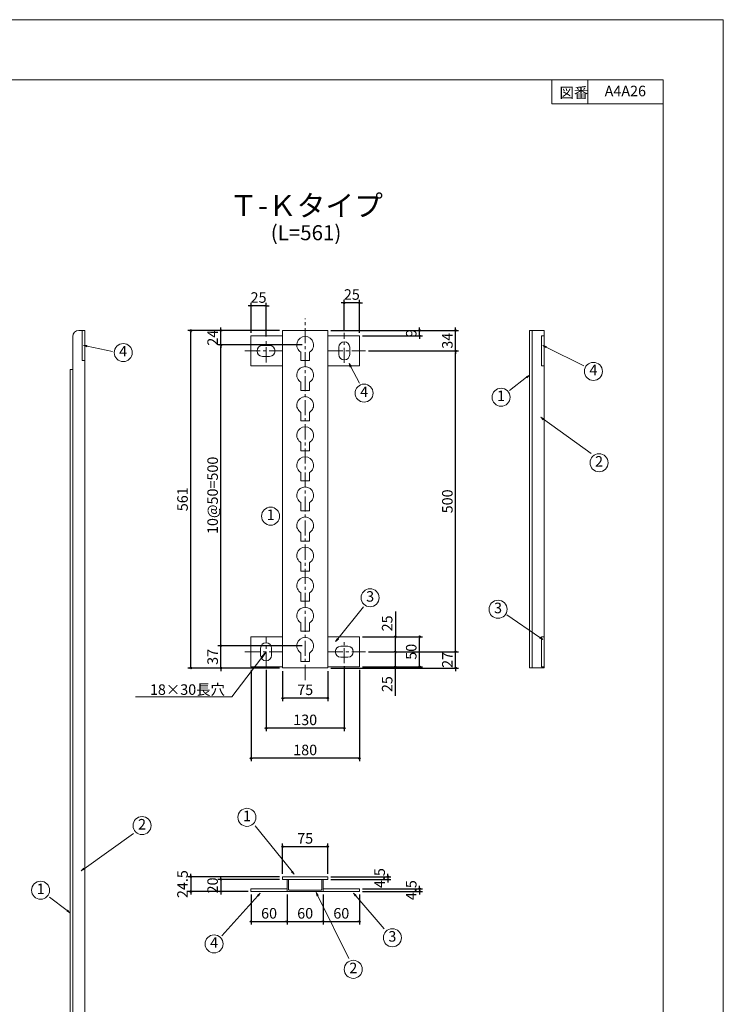
# Model space of a CAD drawing. Extents: x 0 to 4205, y 0 to 2970.
# Drawn here: x 3036 to 4205, y 1333 to 2970 of the extents above; entities that cross this region are included whole.
import ezdxf
from ezdxf.enums import TextEntityAlignment as Align

# ---------------------------------------------------------------- set-up
doc = ezdxf.new("R2010")
doc.units = 0
doc.header["$LTSCALE"] = 20
doc.header["$MEASUREMENT"] = 0
doc.header["$PDMODE"] = 2
doc.linetypes.add('CENTER', pattern=[2, 1.25, -0.25, 0.25, -0.25])
doc.layers.get('0').update_dxf_attribs({"linetype": 'CONTINUOUS', "lineweight": 13})
doc.layers.get('DEFPOINTS').update_dxf_attribs({"linetype": 'CONTINUOUS', "lineweight": 13})
for name, color, linetype, lineweight in [('D-BMK', 2, 'CENTER', 13), ('D-STR', 1, 'CONTINUOUS', 18), ('D-STR-DIM', 7, 'CONTINUOUS', 13), ('D-STR-HTXT', 7, 'CONTINUOUS', 13), ('D-STR-STR2', 1, 'CONTINUOUS', 18), ('D-TTL', 2, 'CONTINUOUS', 13), ('D-TTL-TXT', 7, 'CONTINUOUS', 13)]:
    doc.layers.add(name, color=color, linetype=linetype, lineweight=lineweight)
doc.styles.get("Standard").update_dxf_attribs({"font": 'txt', "bigfont": 'bigfont'})
doc.dimstyles.new('5', dxfattribs={"dimtxt": 17.5, "dimasz": 2.5, "dimexe": 5, "dimexo": 5, "dimgap": 5, "dimtad": 1, "dimdec": 0, "dimdsep": 46, "dimtxsty": 'STANDARD', "dimblk": 'ORIGIN', "dimcen": 5, "dimclrd": 256, "dimclre": 256, "dimclrt": 256, "dimaunit": 1, "dimadec": 4, "dimazin": 0, "dimtfac": 1, "dimtdec": 0, "dimtix": 1, "dimtmove": 1, "dimatfit": 3, "dimldrblk": 'ORIGIN', "dimfxl": 1, "dimtolj": 1, "dimarcsym": 0})

# ---------------------------------------------------------------- blocks, each defined once
blk = doc.blocks.new('_Origin')
at = {"color": 0, "linetype": 'ByBlock', "lineweight": -2}
blk.add_line((0, 0), (-1, 0), dxfattribs=at)
blk.add_circle((0, 0), 0.5, dxfattribs=at)
blk = doc.blocks.new('*D56')
at = {"layer": 'D-STR-DIM', "linetype": 'Continuous', "lineweight": -2}
for p, q in [((3615.3, 2419.4), (3765.3, 2419.4)), ((3760.3, 1921.9), (3760.3, 2416.9)), ((3615.3, 1919.4), (3765.3, 1919.4))]:
    blk.add_line(p, q, dxfattribs=at)
at = {"layer": 'DEFPOINTS', "color": 0, "linetype": 'Continuous'}
for p in [(3610.3, 2419.4), (3760.3, 2419.4), (3610.3, 1919.4)]:
    blk.add_point(p, dxfattribs=at)
at = {"layer": 'D-STR-DIM', "linetype": 'Continuous', "lineweight": -2, "xscale": 2.5, "yscale": 2.5, "zscale": 2.5}
for p, rotation in [((3760.3, 2419.4), 90), ((3760.3, 1919.4), 270)]:
    blk.add_blockref('_Origin', p, dxfattribs=dict(at, rotation=rotation))
at = {"layer": 'D-STR-DIM', "linetype": 'Continuous', "insert": (3746.5, 2169.4), "char_height": 17.5, "attachment_point": 5, "rotation": 90}
blk.add_mtext('\\A1;500', dxfattribs=at)
blk = doc.blocks.new('*D57')
at = {"layer": 'D-STR-DIM', "linetype": 'Continuous', "lineweight": -2}
for p, q in [((3467.8, 2453.4), (3315.3, 2453.4)), ((3320.3, 1894.9), (3320.3, 2450.9)), ((3467.8, 1892.4), (3315.3, 1892.4))]:
    blk.add_line(p, q, dxfattribs=at)
at = {"layer": 'DEFPOINTS', "color": 0, "linetype": 'Continuous'}
for p in [(3320.3, 2453.4), (3472.8, 2453.4), (3472.8, 1892.4)]:
    blk.add_point(p, dxfattribs=at)
at = {"layer": 'D-STR-DIM', "linetype": 'Continuous', "lineweight": -2, "xscale": 2.5, "yscale": 2.5, "zscale": 2.5}
for p, rotation in [((3320.3, 2453.4), 90), ((3320.3, 1892.4), 270)]:
    blk.add_blockref('_Origin', p, dxfattribs=dict(at, rotation=rotation))
at = {"layer": 'D-STR-DIM', "linetype": 'Continuous', "insert": (3306.5, 2172.9), "char_height": 17.5, "attachment_point": 5, "rotation": 90}
blk.add_mtext('\\A1;561', dxfattribs=at)
blk = doc.blocks.new('*D58')
at = {"layer": 'D-STR-DIM', "linetype": 'Continuous', "lineweight": -2}
for p, q in [((3505.3, 2429.4), (3365.3, 2429.4)), ((3370.3, 1931.9), (3370.3, 2426.9)), ((3505.3, 1929.4), (3365.3, 1929.4))]:
    blk.add_line(p, q, dxfattribs=at)
at = {"layer": 'DEFPOINTS', "color": 0, "linetype": 'Continuous'}
for p in [(3370.3, 2429.4), (3510.3, 2429.4), (3510.3, 1929.4)]:
    blk.add_point(p, dxfattribs=at)
at = {"layer": 'D-STR-DIM', "linetype": 'Continuous', "lineweight": -2, "xscale": 2.5, "yscale": 2.5, "zscale": 2.5}
for p, rotation in [((3370.3, 2429.4), 90), ((3370.3, 1929.4), 270)]:
    blk.add_blockref('_Origin', p, dxfattribs=dict(at, rotation=rotation))
at = {"layer": 'D-STR-DIM', "linetype": 'Continuous', "insert": (3356.5, 2179.4), "char_height": 17.5, "attachment_point": 5, "rotation": 90}
blk.add_mtext('\\A1;10@50=500', dxfattribs=at)
blk = doc.blocks.new('*D59')
at = {"layer": 'D-STR-DIM', "linetype": 'Continuous', "lineweight": -2}
for p, q in [((3472.8, 1550.5), (3472.8, 1600.5)), ((3475.3, 1595.5), (3545.3, 1595.5)), ((3547.8, 1550.5), (3547.8, 1600.5))]:
    blk.add_line(p, q, dxfattribs=at)
at = {"layer": 'DEFPOINTS', "color": 0, "linetype": 'Continuous'}
for p in [(3547.8, 1595.5), (3472.8, 1545.5), (3547.8, 1545.5)]:
    blk.add_point(p, dxfattribs=at)
at = {"layer": 'D-STR-DIM', "linetype": 'Continuous', "lineweight": -2, "xscale": 2.5, "yscale": 2.5, "zscale": 2.5, "rotation": 180}
blk.add_blockref('_Origin', (3472.8, 1595.5), dxfattribs=at)
at = {"layer": 'D-STR-DIM', "linetype": 'Continuous', "lineweight": -2, "xscale": 2.5, "yscale": 2.5, "zscale": 2.5}
blk.add_blockref('_Origin', (3547.8, 1595.5), dxfattribs=at)
at = {"layer": 'D-STR-DIM', "linetype": 'Continuous', "insert": (3510.3, 1609.2), "char_height": 17.5, "attachment_point": 5}
blk.add_mtext('\\A1;75', dxfattribs=at)
blk = doc.blocks.new('*D60')
at = {"layer": 'D-STR-DIM', "linetype": 'Continuous', "lineweight": -2}
for p, q in [((3540.3, 1516), (3540.3, 1466)), ((3600.3, 1516), (3600.3, 1466)), ((3542.8, 1471), (3597.8, 1471))]:
    blk.add_line(p, q, dxfattribs=at)
at = {"layer": 'DEFPOINTS', "color": 0, "linetype": 'Continuous'}
for p in [(3540.3, 1521), (3600.3, 1521), (3600.3, 1471)]:
    blk.add_point(p, dxfattribs=at)
at = {"layer": 'D-STR-DIM', "linetype": 'Continuous', "lineweight": -2, "xscale": 2.5, "yscale": 2.5, "zscale": 2.5, "rotation": 180}
blk.add_blockref('_Origin', (3540.3, 1471), dxfattribs=at)
at = {"layer": 'D-STR-DIM', "linetype": 'Continuous', "lineweight": -2, "xscale": 2.5, "yscale": 2.5, "zscale": 2.5}
blk.add_blockref('_Origin', (3600.3, 1471), dxfattribs=at)
at = {"layer": 'D-STR-DIM', "linetype": 'Continuous', "insert": (3570.3, 1484.7), "char_height": 17.5, "attachment_point": 5}
blk.add_mtext('\\A1;60', dxfattribs=at)
blk = doc.blocks.new('*D61')
at = {"layer": 'D-STR-DIM', "linetype": 'Continuous', "lineweight": -2}
for p, q in [((3480.3, 1516), (3480.3, 1466)), ((3540.3, 1516), (3540.3, 1466)), ((3482.8, 1471), (3537.8, 1471))]:
    blk.add_line(p, q, dxfattribs=at)
at = {"layer": 'DEFPOINTS', "color": 0, "linetype": 'Continuous'}
for p in [(3480.3, 1521), (3540.3, 1521), (3540.3, 1471)]:
    blk.add_point(p, dxfattribs=at)
at = {"layer": 'D-STR-DIM', "linetype": 'Continuous', "lineweight": -2, "xscale": 2.5, "yscale": 2.5, "zscale": 2.5, "rotation": 180}
blk.add_blockref('_Origin', (3480.3, 1471), dxfattribs=at)
at = {"layer": 'D-STR-DIM', "linetype": 'Continuous', "lineweight": -2, "xscale": 2.5, "yscale": 2.5, "zscale": 2.5}
blk.add_blockref('_Origin', (3540.3, 1471), dxfattribs=at)
at = {"layer": 'D-STR-DIM', "linetype": 'Continuous', "insert": (3510.3, 1484.7), "char_height": 17.5, "attachment_point": 5}
blk.add_mtext('\\A1;60', dxfattribs=at)
blk = doc.blocks.new('*D62')
at = {"layer": 'D-STR-DIM', "linetype": 'Continuous', "lineweight": -2}
for p, q in [((3420.3, 1516), (3420.3, 1466)), ((3480.3, 1516), (3480.3, 1466)), ((3422.8, 1471), (3477.8, 1471))]:
    blk.add_line(p, q, dxfattribs=at)
at = {"layer": 'DEFPOINTS', "color": 0, "linetype": 'Continuous'}
for p in [(3420.3, 1521), (3480.3, 1521), (3480.3, 1471)]:
    blk.add_point(p, dxfattribs=at)
at = {"layer": 'D-STR-DIM', "linetype": 'Continuous', "lineweight": -2, "xscale": 2.5, "yscale": 2.5, "zscale": 2.5, "rotation": 180}
blk.add_blockref('_Origin', (3420.3, 1471), dxfattribs=at)
at = {"layer": 'D-STR-DIM', "linetype": 'Continuous', "lineweight": -2, "xscale": 2.5, "yscale": 2.5, "zscale": 2.5}
blk.add_blockref('_Origin', (3480.3, 1471), dxfattribs=at)
at = {"layer": 'D-STR-DIM', "linetype": 'Continuous', "insert": (3450.3, 1484.7), "char_height": 17.5, "attachment_point": 5}
blk.add_mtext('\\A1;60', dxfattribs=at)
blk = doc.blocks.new('*D63')
at = {"layer": 'D-STR-DIM', "linetype": 'Continuous', "lineweight": -2}
for p, q in [((3467.8, 1545.5), (3315.3, 1545.5)), ((3320.3, 1548), (3320.3, 1550.5)), ((3320.3, 1545.5), (3320.3, 1521)), ((3415.3, 1521), (3315.3, 1521)), ((3320.3, 1518.5), (3320.3, 1516))]:
    blk.add_line(p, q, dxfattribs=at)
at = {"layer": 'DEFPOINTS', "color": 0, "linetype": 'Continuous'}
for p in [(3472.8, 1545.5), (3320.3, 1521), (3420.3, 1521)]:
    blk.add_point(p, dxfattribs=at)
at = {"layer": 'D-STR-DIM', "linetype": 'Continuous', "lineweight": -2, "xscale": 2.5, "yscale": 2.5, "zscale": 2.5}
for p, rotation in [((3320.3, 1545.5), 270), ((3320.3, 1521), 90)]:
    blk.add_blockref('_Origin', p, dxfattribs=dict(at, rotation=rotation))
at = {"layer": 'D-STR-DIM', "linetype": 'Continuous', "insert": (3306.5, 1533.2), "char_height": 17.5, "attachment_point": 5, "rotation": 90}
blk.add_mtext('\\A1;24.5', dxfattribs=at)
blk = doc.blocks.new('*D64')
at = {"layer": 'D-STR-DIM', "linetype": 'Continuous', "lineweight": -2}
for p, q in [((3467.8, 1541), (3365.3, 1541)), ((3370.3, 1543.5), (3370.3, 1546)), ((3370.3, 1541), (3370.3, 1521)), ((3415.3, 1521), (3365.3, 1521)), ((3370.3, 1518.5), (3370.3, 1516))]:
    blk.add_line(p, q, dxfattribs=at)
at = {"layer": 'DEFPOINTS', "color": 0, "linetype": 'Continuous'}
for p in [(3472.8, 1541), (3370.3, 1521), (3420.3, 1521)]:
    blk.add_point(p, dxfattribs=at)
at = {"layer": 'D-STR-DIM', "linetype": 'Continuous', "lineweight": -2, "xscale": 2.5, "yscale": 2.5, "zscale": 2.5}
for p, rotation in [((3370.3, 1541), 270), ((3370.3, 1521), 90)]:
    blk.add_blockref('_Origin', p, dxfattribs=dict(at, rotation=rotation))
at = {"layer": 'D-STR-DIM', "linetype": 'Continuous', "insert": (3356.5, 1531), "char_height": 17.5, "attachment_point": 5, "rotation": 90}
blk.add_mtext('\\A1;20', dxfattribs=at)
blk = doc.blocks.new('_Open')
at = {"color": 0, "linetype": 'ByBlock', "lineweight": -2}
for p, q in [((-1, 0.17), (0, 0)), ((-1, -0.17), (0, 0)), ((0, 0), (-1, 0))]:
    blk.add_line(p, q, dxfattribs=at)
blk = doc.blocks.new('*D65')
at = {"layer": 'D-STR-DIM', "linetype": 'Continuous', "lineweight": -2}
for p, q in [((3605.3, 1525.5), (3705.3, 1525.5)), ((3700.3, 1528), (3700.3, 1530.5)), ((3700.3, 1525.5), (3700.3, 1521)), ((3605.3, 1521), (3705.3, 1521)), ((3700.3, 1518.5), (3700.3, 1516))]:
    blk.add_line(p, q, dxfattribs=at)
at = {"layer": 'DEFPOINTS', "color": 0, "linetype": 'Continuous'}
for p in [(3600.3, 1525.5), (3600.3, 1521), (3700.3, 1521)]:
    blk.add_point(p, dxfattribs=at)
at = {"layer": 'D-STR-DIM', "linetype": 'Continuous', "lineweight": -2, "xscale": 2.5, "yscale": 2.5, "zscale": 2.5}
for p, rotation in [((3700.3, 1525.5), 270), ((3700.3, 1521), 90)]:
    blk.add_blockref('_Origin', p, dxfattribs=dict(at, rotation=rotation))
at = {"layer": 'D-STR-DIM', "linetype": 'Continuous', "insert": (3686.5, 1523.2), "char_height": 17.5, "attachment_point": 5, "rotation": 90}
blk.add_mtext('\\A1;4.5', dxfattribs=at)
blk = doc.blocks.new('*D66')
at = {"layer": 'D-STR-DIM', "linetype": 'Continuous', "lineweight": -2}
for p, q in [((3552.8, 1545.5), (3652.8, 1545.5)), ((3552.8, 1541), (3652.8, 1541)), ((3647.8, 1548), (3647.8, 1550.5)), ((3647.8, 1545.5), (3647.8, 1541)), ((3647.8, 1538.5), (3647.8, 1536))]:
    blk.add_line(p, q, dxfattribs=at)
at = {"layer": 'DEFPOINTS', "color": 0, "linetype": 'Continuous'}
for p in [(3547.8, 1545.5), (3547.8, 1541), (3647.8, 1541)]:
    blk.add_point(p, dxfattribs=at)
at = {"layer": 'D-STR-DIM', "linetype": 'Continuous', "lineweight": -2, "xscale": 2.5, "yscale": 2.5, "zscale": 2.5}
for p, rotation in [((3647.8, 1545.5), 270), ((3647.8, 1541), 90)]:
    blk.add_blockref('_Origin', p, dxfattribs=dict(at, rotation=rotation))
at = {"layer": 'D-STR-DIM', "linetype": 'Continuous', "insert": (3634, 1543.2), "char_height": 17.5, "attachment_point": 5, "rotation": 90}
blk.add_mtext('\\A1;4.5', dxfattribs=at)
blk = doc.blocks.new('*D67')
at = {"layer": 'D-STR-DIM', "linetype": 'Continuous', "lineweight": -2}
for p, q in [((3420.3, 1889.4), (3420.3, 1737.4)), ((3600.3, 1889.4), (3600.3, 1737.4)), ((3597.8, 1742.4), (3422.8, 1742.4))]:
    blk.add_line(p, q, dxfattribs=at)
at = {"layer": 'DEFPOINTS', "color": 0, "linetype": 'Continuous'}
for p in [(3420.3, 1894.4), (3600.3, 1894.4), (3420.3, 1742.4)]:
    blk.add_point(p, dxfattribs=at)
at = {"layer": 'D-STR-DIM', "linetype": 'Continuous', "lineweight": -2, "xscale": 2.5, "yscale": 2.5, "zscale": 2.5, "rotation": 180}
blk.add_blockref('_Origin', (3420.3, 1742.4), dxfattribs=at)
at = {"layer": 'D-STR-DIM', "linetype": 'Continuous', "lineweight": -2, "xscale": 2.5, "yscale": 2.5, "zscale": 2.5}
blk.add_blockref('_Origin', (3600.3, 1742.4), dxfattribs=at)
at = {"layer": 'D-STR-DIM', "linetype": 'Continuous', "insert": (3510.3, 1756.2), "char_height": 17.5, "attachment_point": 5}
blk.add_mtext('\\A1;180', dxfattribs=at)
blk = doc.blocks.new('*D68')
at = {"layer": 'D-STR-DIM', "linetype": 'Continuous', "lineweight": -2}
for p, q in [((3445.3, 1889.4), (3445.3, 1787.4)), ((3575.3, 1895.4), (3575.3, 1787.4)), ((3572.8, 1792.4), (3447.8, 1792.4))]:
    blk.add_line(p, q, dxfattribs=at)
at = {"layer": 'DEFPOINTS', "color": 0, "linetype": 'Continuous'}
for p in [(3575.3, 1900.4), (3445.3, 1894.4), (3445.3, 1792.4)]:
    blk.add_point(p, dxfattribs=at)
at = {"layer": 'D-STR-DIM', "linetype": 'Continuous', "lineweight": -2, "xscale": 2.5, "yscale": 2.5, "zscale": 2.5, "rotation": 180}
blk.add_blockref('_Origin', (3445.3, 1792.4), dxfattribs=at)
at = {"layer": 'D-STR-DIM', "linetype": 'Continuous', "lineweight": -2, "xscale": 2.5, "yscale": 2.5, "zscale": 2.5}
blk.add_blockref('_Origin', (3575.3, 1792.4), dxfattribs=at)
at = {"layer": 'D-STR-DIM', "linetype": 'Continuous', "insert": (3510.3, 1806.2), "char_height": 17.5, "attachment_point": 5}
blk.add_mtext('\\A1;130', dxfattribs=at)
blk = doc.blocks.new('*D69')
at = {"layer": 'D-STR-DIM', "linetype": 'Continuous', "lineweight": -2}
for p, q in [((3472.8, 1887.4), (3472.8, 1837.4)), ((3547.8, 1887.4), (3547.8, 1837.4)), ((3545.3, 1842.4), (3475.3, 1842.4))]:
    blk.add_line(p, q, dxfattribs=at)
at = {"layer": 'DEFPOINTS', "color": 0, "linetype": 'Continuous'}
for p in [(3472.8, 1892.4), (3547.8, 1892.4), (3472.8, 1842.4)]:
    blk.add_point(p, dxfattribs=at)
at = {"layer": 'D-STR-DIM', "linetype": 'Continuous', "lineweight": -2, "xscale": 2.5, "yscale": 2.5, "zscale": 2.5, "rotation": 180}
blk.add_blockref('_Origin', (3472.8, 1842.4), dxfattribs=at)
at = {"layer": 'D-STR-DIM', "linetype": 'Continuous', "lineweight": -2, "xscale": 2.5, "yscale": 2.5, "zscale": 2.5}
blk.add_blockref('_Origin', (3547.8, 1842.4), dxfattribs=at)
at = {"layer": 'D-STR-DIM', "linetype": 'Continuous', "insert": (3510.3, 1856.2), "char_height": 17.5, "attachment_point": 5}
blk.add_mtext('\\A1;75', dxfattribs=at)
blk = doc.blocks.new('*D70')
at = {"layer": 'D-STR-DIM', "linetype": 'Continuous', "lineweight": -2}
for p, q in [((3370.3, 1931.9), (3370.3, 1934.4)), ((3505.3, 1929.4), (3365.3, 1929.4)), ((3370.3, 1892.4), (3370.3, 1929.4)), ((3467.8, 1892.4), (3365.3, 1892.4)), ((3370.3, 1889.9), (3370.3, 1887.4))]:
    blk.add_line(p, q, dxfattribs=at)
at = {"layer": 'DEFPOINTS', "color": 0, "linetype": 'Continuous'}
for p in [(3370.3, 1929.4), (3510.3, 1929.4), (3472.8, 1892.4)]:
    blk.add_point(p, dxfattribs=at)
at = {"layer": 'D-STR-DIM', "linetype": 'Continuous', "lineweight": -2, "xscale": 2.5, "yscale": 2.5, "zscale": 2.5}
for p, rotation in [((3370.3, 1929.4), 270), ((3370.3, 1892.4), 90)]:
    blk.add_blockref('_Origin', p, dxfattribs=dict(at, rotation=rotation))
at = {"layer": 'D-STR-DIM', "linetype": 'Continuous', "insert": (3356.5, 1910.9), "char_height": 17.5, "attachment_point": 5, "rotation": 90}
blk.add_mtext('\\A1;37', dxfattribs=at)
blk = doc.blocks.new('*D71')
at = {"layer": 'D-STR-DIM', "linetype": 'Continuous', "lineweight": -2}
for p, q in [((3615.3, 1919.4), (3665.3, 1919.4)), ((3660.3, 1896.9), (3660.3, 1916.9)), ((3605.3, 1894.4), (3665.3, 1894.4)), ((3660.3, 1846), (3660.3, 1894.4))]:
    blk.add_line(p, q, dxfattribs=at)
at = {"layer": 'DEFPOINTS', "color": 0, "linetype": 'Continuous'}
for p in [(3610.3, 1919.4), (3660.3, 1919.4), (3600.3, 1894.4)]:
    blk.add_point(p, dxfattribs=at)
at = {"layer": 'D-STR-DIM', "linetype": 'Continuous', "lineweight": -2, "xscale": 2.5, "yscale": 2.5, "zscale": 2.5}
for p, rotation in [((3660.3, 1919.4), 90), ((3660.3, 1894.4), 270)]:
    blk.add_blockref('_Origin', p, dxfattribs=dict(at, rotation=rotation))
at = {"layer": 'D-STR-DIM', "linetype": 'Continuous', "insert": (3646.5, 1865.6), "char_height": 17.5, "attachment_point": 5, "rotation": 90}
blk.add_mtext('\\A1;25', dxfattribs=at)
blk = doc.blocks.new('*D72')
at = {"layer": 'D-STR-DIM', "linetype": 'Continuous', "lineweight": -2}
for p, q in [((3605.3, 1944.4), (3705.3, 1944.4)), ((3700.3, 1896.9), (3700.3, 1941.9)), ((3605.3, 1894.4), (3705.3, 1894.4))]:
    blk.add_line(p, q, dxfattribs=at)
at = {"layer": 'DEFPOINTS', "color": 0, "linetype": 'Continuous'}
for p in [(3600.3, 1944.4), (3700.3, 1944.4), (3600.3, 1894.4)]:
    blk.add_point(p, dxfattribs=at)
at = {"layer": 'D-STR-DIM', "linetype": 'Continuous', "lineweight": -2, "xscale": 2.5, "yscale": 2.5, "zscale": 2.5}
for p, rotation in [((3700.3, 1944.4), 90), ((3700.3, 1894.4), 270)]:
    blk.add_blockref('_Origin', p, dxfattribs=dict(at, rotation=rotation))
at = {"layer": 'D-STR-DIM', "linetype": 'Continuous', "insert": (3686.5, 1919.4), "char_height": 17.5, "attachment_point": 5, "rotation": 90}
blk.add_mtext('\\A1;50', dxfattribs=at)
blk = doc.blocks.new('*D73')
at = {"layer": 'D-STR-DIM', "linetype": 'Continuous', "lineweight": -2}
for p, q in [((3615.3, 1919.4), (3765.3, 1919.4)), ((3760.3, 1921.9), (3760.3, 1924.4)), ((3760.3, 1892.4), (3760.3, 1919.4)), ((3552.8, 1892.4), (3765.3, 1892.4)), ((3760.3, 1889.9), (3760.3, 1887.4))]:
    blk.add_line(p, q, dxfattribs=at)
at = {"layer": 'DEFPOINTS', "color": 0, "linetype": 'Continuous'}
for p in [(3610.3, 1919.4), (3760.3, 1919.4), (3547.8, 1892.4)]:
    blk.add_point(p, dxfattribs=at)
at = {"layer": 'D-STR-DIM', "linetype": 'Continuous', "lineweight": -2, "xscale": 2.5, "yscale": 2.5, "zscale": 2.5}
for p, rotation in [((3760.3, 1919.4), 270), ((3760.3, 1892.4), 90)]:
    blk.add_blockref('_Origin', p, dxfattribs=dict(at, rotation=rotation))
at = {"layer": 'D-STR-DIM', "linetype": 'Continuous', "insert": (3746.5, 1905.9), "char_height": 17.5, "attachment_point": 5, "rotation": 90}
blk.add_mtext('\\A1;27', dxfattribs=at)
blk = doc.blocks.new('*D74')
at = {"layer": 'D-STR-DIM', "linetype": 'Continuous', "lineweight": -2}
for p, q in [((3660.3, 1986.1), (3660.3, 1944.4)), ((3605.3, 1944.4), (3665.3, 1944.4)), ((3660.3, 1921.9), (3660.3, 1941.9)), ((3615.3, 1919.4), (3665.3, 1919.4))]:
    blk.add_line(p, q, dxfattribs=at)
at = {"layer": 'DEFPOINTS', "color": 0, "linetype": 'Continuous'}
for p in [(3600.3, 1944.4), (3660.3, 1944.4), (3610.3, 1919.4)]:
    blk.add_point(p, dxfattribs=at)
at = {"layer": 'D-STR-DIM', "linetype": 'Continuous', "lineweight": -2, "xscale": 2.5, "yscale": 2.5, "zscale": 2.5}
for p, rotation in [((3660.3, 1944.4), 90), ((3660.3, 1919.4), 270)]:
    blk.add_blockref('_Origin', p, dxfattribs=dict(at, rotation=rotation))
at = {"layer": 'D-STR-DIM', "linetype": 'Continuous', "insert": (3646.5, 1966.6), "char_height": 17.5, "attachment_point": 5, "rotation": 90}
blk.add_mtext('\\A1;25', dxfattribs=at)
blk = doc.blocks.new('*D75')
at = {"layer": 'D-STR-DIM', "linetype": 'Continuous', "lineweight": -2}
for p, q in [((3417.8, 2494.4), (3415.3, 2494.4)), ((3420.3, 2449.4), (3420.3, 2499.4)), ((3445.3, 2494.4), (3420.3, 2494.4)), ((3445.3, 2443.4), (3445.3, 2499.4)), ((3447.8, 2494.4), (3450.3, 2494.4))]:
    blk.add_line(p, q, dxfattribs=at)
at = {"layer": 'DEFPOINTS', "color": 0, "linetype": 'Continuous'}
for p in [(3420.3, 2494.4), (3420.3, 2444.4), (3445.3, 2438.4)]:
    blk.add_point(p, dxfattribs=at)
at = {"layer": 'D-STR-DIM', "linetype": 'Continuous', "lineweight": -2, "xscale": 2.5, "yscale": 2.5, "zscale": 2.5}
blk.add_blockref('_Origin', (3420.3, 2494.4), dxfattribs=at)
at = {"layer": 'D-STR-DIM', "linetype": 'Continuous', "lineweight": -2, "xscale": 2.5, "yscale": 2.5, "zscale": 2.5, "rotation": 180}
blk.add_blockref('_Origin', (3445.3, 2494.4), dxfattribs=at)
at = {"layer": 'D-STR-DIM', "linetype": 'Continuous', "insert": (3432.8, 2508.2), "char_height": 17.5, "attachment_point": 5}
blk.add_mtext('\\A1;25', dxfattribs=at)
blk = doc.blocks.new('*D76')
at = {"layer": 'D-STR-DIM', "linetype": 'Continuous', "lineweight": -2}
for p, q in [((3370.3, 2455.9), (3370.3, 2458.4)), ((3467.8, 2453.4), (3365.3, 2453.4)), ((3370.3, 2429.4), (3370.3, 2453.4)), ((3505.3, 2429.4), (3365.3, 2429.4)), ((3370.3, 2426.9), (3370.3, 2424.4))]:
    blk.add_line(p, q, dxfattribs=at)
at = {"layer": 'DEFPOINTS', "color": 0, "linetype": 'Continuous'}
for p in [(3370.3, 2453.4), (3472.8, 2453.4), (3510.3, 2429.4)]:
    blk.add_point(p, dxfattribs=at)
at = {"layer": 'D-STR-DIM', "linetype": 'Continuous', "lineweight": -2, "xscale": 2.5, "yscale": 2.5, "zscale": 2.5}
for p, rotation in [((3370.3, 2453.4), 270), ((3370.3, 2429.4), 90)]:
    blk.add_blockref('_Origin', p, dxfattribs=dict(at, rotation=rotation))
at = {"layer": 'D-STR-DIM', "linetype": 'Continuous', "insert": (3356.5, 2441.4), "char_height": 17.5, "attachment_point": 5, "rotation": 90}
blk.add_mtext('\\A1;24', dxfattribs=at)
blk = doc.blocks.new('*D77')
at = {"layer": 'D-STR-DIM', "linetype": 'Continuous', "lineweight": -2}
for p, q in [((3700.3, 2455.9), (3700.3, 2458.4)), ((3552.8, 2453.4), (3705.3, 2453.4)), ((3605.3, 2444.4), (3705.3, 2444.4)), ((3700.3, 2444.4), (3700.3, 2453.4)), ((3700.3, 2441.9), (3700.3, 2439.4))]:
    blk.add_line(p, q, dxfattribs=at)
at = {"layer": 'DEFPOINTS', "color": 0, "linetype": 'Continuous'}
for p in [(3547.8, 2453.4), (3600.3, 2444.4), (3700.3, 2453.4)]:
    blk.add_point(p, dxfattribs=at)
at = {"layer": 'D-STR-DIM', "linetype": 'Continuous', "lineweight": -2, "xscale": 2.5, "yscale": 2.5, "zscale": 2.5}
for p, rotation in [((3700.3, 2453.4), 270), ((3700.3, 2444.4), 90)]:
    blk.add_blockref('_Origin', p, dxfattribs=dict(at, rotation=rotation))
at = {"layer": 'D-STR-DIM', "linetype": 'Continuous', "insert": (3686.5, 2448.9), "char_height": 17.5, "attachment_point": 5, "rotation": 90}
blk.add_mtext('\\A1;9', dxfattribs=at)
blk = doc.blocks.new('*D78')
at = {"layer": 'D-STR-DIM', "linetype": 'Continuous', "lineweight": -2}
for p, q in [((3760.3, 2455.9), (3760.3, 2458.4)), ((3552.8, 2453.4), (3765.3, 2453.4)), ((3760.3, 2419.4), (3760.3, 2453.4)), ((3615.3, 2419.4), (3765.3, 2419.4)), ((3760.3, 2416.9), (3760.3, 2414.4))]:
    blk.add_line(p, q, dxfattribs=at)
at = {"layer": 'DEFPOINTS', "color": 0, "linetype": 'Continuous'}
for p in [(3547.8, 2453.4), (3760.3, 2453.4), (3610.3, 2419.4)]:
    blk.add_point(p, dxfattribs=at)
at = {"layer": 'D-STR-DIM', "linetype": 'Continuous', "lineweight": -2, "xscale": 2.5, "yscale": 2.5, "zscale": 2.5}
for p, rotation in [((3760.3, 2453.4), 270), ((3760.3, 2419.4), 90)]:
    blk.add_blockref('_Origin', p, dxfattribs=dict(at, rotation=rotation))
at = {"layer": 'D-STR-DIM', "linetype": 'Continuous', "insert": (3746.5, 2436.4), "char_height": 17.5, "attachment_point": 5, "rotation": 90}
blk.add_mtext('\\A1;34', dxfattribs=at)
blk = doc.blocks.new('*D79')
at = {"layer": 'D-STR-DIM', "linetype": 'Continuous', "lineweight": -2}
for p, q in [((3575.3, 2454.4), (3575.3, 2504.4)), ((3600.3, 2449.4), (3600.3, 2504.4)), ((3572.8, 2499.4), (3570.3, 2499.4)), ((3600.3, 2499.4), (3575.3, 2499.4)), ((3602.8, 2499.4), (3605.3, 2499.4))]:
    blk.add_line(p, q, dxfattribs=at)
at = {"layer": 'DEFPOINTS', "color": 0, "linetype": 'Continuous'}
for p in [(3575.3, 2499.4), (3575.3, 2449.4), (3600.3, 2444.4)]:
    blk.add_point(p, dxfattribs=at)
at = {"layer": 'D-STR-DIM', "linetype": 'Continuous', "lineweight": -2, "xscale": 2.5, "yscale": 2.5, "zscale": 2.5}
blk.add_blockref('_Origin', (3575.3, 2499.4), dxfattribs=at)
at = {"layer": 'D-STR-DIM', "linetype": 'Continuous', "lineweight": -2, "xscale": 2.5, "yscale": 2.5, "zscale": 2.5, "rotation": 180}
blk.add_blockref('_Origin', (3600.3, 2499.4), dxfattribs=at)
at = {"layer": 'D-STR-DIM', "linetype": 'Continuous', "insert": (3587.8, 2513.2), "char_height": 17.5, "attachment_point": 5}
blk.add_mtext('\\A1;25', dxfattribs=at)

msp = doc.modelspace()

# ---------------------------------------------------------------- linework, layer by layer
at = {"layer": 'D-BMK', "linetype": 'CENTER'}
for p, q in [((3510.28, 1872.45), (3510.28, 2473.45)), ((3575.28, 2399.45), (3575.28, 2449.45)), ((3445.28, 2400.45), (3445.28, 2438.45)), ((3410.28, 2419.45), (3472.78, 2419.45)), ((3547.78, 2419.45), (3610.28, 2419.45)), ((3445.28, 1894.45), (3445.28, 1944.45)), ((3575.28, 1900.45), (3575.28, 1938.45)), ((3410.28, 1919.45), (3472.78, 1919.45)), ((3547.78, 1919.45), (3610.28, 1919.45))]:
    msp.add_line(p, q, dxfattribs=at)
at = {"layer": 'D-STR', "linetype": 'Continuous'}
for p, q in [((3124.22, 672.45), (3124.22, 2443.45)), ((3134.22, 2453.45), (3144.22, 2453.45)), ((3139.72, 2403.45), (3139.72, 2453.45)), ((3144.22, 662.45), (3144.22, 2453.45)), ((3420.28, 2444.45), (3472.78, 2444.45)), ((3420.28, 2394.45), (3420.28, 2444.45)), ((3472.78, 1892.45), (3472.78, 2453.45)), ((3472.78, 2453.45), (3547.78, 2453.45)), ((3547.78, 1892.45), (3547.78, 2453.45)), ((3600.28, 2444.45), (3547.78, 2444.45)), ((3600.28, 2394.45), (3600.28, 2444.45)), ((3882.98, 1892.45), (3882.98, 2453.45)), ((3882.98, 2453.45), (3907.48, 2453.45)), ((3887.48, 1892.45), (3887.48, 2453.45)), ((3902.98, 2444.45), (3902.98, 2394.45)), ((3902.98, 2444.45), (3907.48, 2444.45)), ((3907.48, 1892.45), (3907.48, 2453.45)), ((3139.72, 2403.45), (3144.22, 2403.45)), ((3420.28, 2394.45), (3472.78, 2394.45)), ((3547.78, 2394.45), (3600.28, 2394.45)), ((3902.98, 2394.45), (3907.48, 2394.45)), ((3119.72, 727.45), (3119.72, 2388.45)), ((3119.72, 2388.45), (3124.22, 2388.45)), ((3420.28, 1944.45), (3472.78, 1944.45)), ((3420.28, 1894.45), (3420.28, 1944.45)), ((3547.78, 1944.45), (3600.28, 1944.45)), ((3600.28, 1894.45), (3600.28, 1944.45)), ((3902.98, 1944.45), (3907.48, 1944.45)), ((3902.98, 1894.45), (3902.98, 1944.45)), ((3420.28, 1894.45), (3472.78, 1894.45)), ((3472.78, 1892.45), (3547.78, 1892.45)), ((3600.28, 1894.45), (3547.78, 1894.45)), ((3882.98, 1892.45), (3907.48, 1892.45)), ((3902.98, 1894.45), (3907.48, 1894.45)), ((3547.78, 1545.46), (3472.78, 1545.46)), ((3472.78, 1545.46), (3472.78, 1540.96)), ((3547.78, 1540.96), (3472.78, 1540.96)), ((3480.28, 1540.96), (3480.28, 1520.96)), ((3482.58, 1540.96), (3482.58, 1524.26)), ((3537.98, 1540.96), (3537.98, 1524.26)), ((3540.28, 1540.96), (3540.28, 1520.96)), ((3547.78, 1545.46), (3547.78, 1540.96)), ((3480.28, 1525.46), (3420.28, 1525.46)), ((3420.28, 1520.96), (3420.28, 1525.46)), ((3536.98, 1523.26), (3483.58, 1523.26)), ((3600.28, 1525.46), (3540.28, 1525.46)), ((3600.28, 1525.46), (3600.28, 1520.96)), ((3600.28, 1520.96), (3420.28, 1520.96))]:
    msp.add_line(p, q, dxfattribs=at)
for centre, radius, start, end in [((3134.22, 2443.45), 10, 90, 180), ((3483.58, 1524.26), 1, 180, 270), ((3536.98, 1524.26), 1, 270, 0)]:
    msp.add_arc(centre, radius, start, end, dxfattribs=at)
at = {"layer": 'D-STR-HTXT', "linetype": 'Continuous'}
for p, q in [((3148.01, 2427.42), (3190.27, 2418.3)), ((3910.78, 2425.94), (3973.35, 2394.66)), ((3586.15, 2393.19), (3600.39, 2366)), ((3878.02, 2375.64), (3849.74, 2353.83)), ((3906.51, 2305.98), (3985.67, 2249.19)), ((3564.69, 1940.99), (3607.3, 1993.97)), ((3900.14, 1942.92), (3845.11, 1980.72)), ((3488.51, 1554.36), (3427.44, 1630.27)), ((3143.25, 1558.81), (3225.18, 1617.59)), ((3114.75, 1489.16), (3085.6, 1511.64)), ((3431.75, 1513.75), (3371.7, 1447.23)), ((3531.07, 1513.76), (3583.03, 1409.84)), ((3594.35, 1513.65), (3641.38, 1458.93))]:
    msp.add_line(p, q, dxfattribs=at)
at = {"layer": 'D-STR-HTXT'}
for p, q in [((3388.27, 1844.45), (3445.28, 1919.45)), ((3437.23, 1910.5), (3445.28, 1919.45)), ((3445.28, 1919.45), (3438.82, 1909.29)), ((3228.42, 1844.45), (3388.27, 1844.45))]:
    msp.add_line(p, q, dxfattribs=at)
at = {"layer": 'D-STR-HTXT', "linetype": 'Continuous'}
for centre in [(3207.93, 2416.72), (3989.15, 2385.48), (3608.26, 2349.26), (3835.74, 2342.5), (3998.56, 2233.61), (3452.78, 2144.81), (3618.2, 2009.14), (3830.75, 1990.02), (3413.51, 1644.24), (3239.26, 1630.47), (3070.68, 1523.01), (3655.16, 1444.09), (3359.01, 1433.8), (3590.2, 1391.58)]:
    msp.add_circle(centre, 15, dxfattribs=at)
at = {"layer": 'D-STR-STR2', "linetype": 'Continuous'}
for p, q in [((3439.28, 2428.45), (3451.28, 2428.45)), ((3566.28, 2413.45), (3566.28, 2425.45)), ((3584.28, 2425.45), (3584.28, 2413.45)), ((3451.28, 2410.45), (3439.28, 2410.45)), ((3503.28, 2403.45), (3503.28, 2417.32)), ((3517.28, 2403.45), (3517.28, 2417.32)), ((3503.28, 2403.45), (3517.28, 2403.45)), ((3503.28, 2353.45), (3503.28, 2367.32)), ((3517.28, 2353.45), (3517.28, 2367.32)), ((3503.28, 2353.45), (3517.28, 2353.45)), ((3503.28, 2303.45), (3503.28, 2317.32)), ((3517.28, 2303.45), (3517.28, 2317.32)), ((3503.28, 2303.45), (3517.28, 2303.45)), ((3503.28, 2253.45), (3503.28, 2267.32)), ((3517.28, 2253.45), (3517.28, 2267.32)), ((3503.28, 2253.45), (3517.28, 2253.45)), ((3503.28, 2203.45), (3503.28, 2217.32)), ((3517.28, 2203.45), (3517.28, 2217.32)), ((3503.28, 2203.45), (3517.28, 2203.45)), ((3503.28, 2153.45), (3503.28, 2167.32)), ((3517.28, 2153.45), (3517.28, 2167.32)), ((3503.28, 2153.45), (3517.28, 2153.45)), ((3503.28, 2103.45), (3503.28, 2117.32)), ((3517.28, 2103.45), (3517.28, 2117.32)), ((3503.28, 2103.45), (3517.28, 2103.45)), ((3503.28, 2053.45), (3503.28, 2067.32)), ((3517.28, 2053.45), (3517.28, 2067.32)), ((3503.28, 2053.45), (3517.28, 2053.45)), ((3503.28, 2003.45), (3503.28, 2017.32)), ((3517.28, 2003.45), (3517.28, 2017.32)), ((3503.28, 2003.45), (3517.28, 2003.45)), ((3503.28, 1953.45), (3503.28, 1967.32)), ((3517.28, 1953.45), (3517.28, 1967.32)), ((3503.28, 1953.45), (3517.28, 1953.45)), ((3436.28, 1925.45), (3436.28, 1913.45)), ((3454.28, 1913.45), (3454.28, 1925.45)), ((3503.28, 1903.45), (3503.28, 1917.32)), ((3517.28, 1903.45), (3517.28, 1917.32)), ((3581.28, 1928.45), (3569.28, 1928.45)), ((3503.28, 1903.45), (3517.28, 1903.45)), ((3569.28, 1910.45), (3581.28, 1910.45))]:
    msp.add_line(p, q, dxfattribs=at)
for centre, radius, start, end in [((3510.28, 2429.45), 14, 300, 240), ((3439.28, 2419.45), 9, 90, 270), ((3451.28, 2419.45), 9, 270, 90), ((3575.28, 2425.45), 9, 0, 180), ((3575.28, 2413.45), 9, 180, 0), ((3510.28, 2379.45), 14, 300, 240), ((3510.28, 2329.45), 14, 300, 240), ((3510.28, 2279.45), 14, 300, 240), ((3510.28, 2229.45), 14, 300, 240), ((3510.28, 2179.45), 14, 300, 240), ((3510.28, 2129.45), 14, 300, 240), ((3510.28, 2079.45), 14, 300, 240), ((3510.28, 2029.45), 14, 300, 240), ((3510.28, 1979.45), 14, 300, 240), ((3445.28, 1925.45), 9, 0, 180), ((3510.28, 1929.45), 14, 300, 240), ((3569.28, 1919.45), 9, 90, 270), ((3581.28, 1919.45), 9, 270, 90), ((3445.28, 1913.45), 9, 180, 0)]:
    msp.add_arc(centre, radius, start, end, dxfattribs=at)
at = {"layer": 'D-TTL', "ltscale": 20}
for points in [[(0, 0), (4205, 0), (4205, 2970), (0, 2970)], [(200, 100), (4105, 100), (4105, 2870), (200, 2870)]]:
    msp.add_lwpolyline(points, close=True, dxfattribs=at)
at = {"layer": 'D-TTL-TXT', "linetype": 'Continuous'}
for p, q in [((3920, 2870), (4105, 2870)), ((3920, 2870), (3920, 2830)), ((3980, 2870), (3980, 2830)), ((4105, 2870), (4105, 2830)), ((3920, 2830), (4105, 2830))]:
    msp.add_line(p, q, dxfattribs=at)

# ---------------------------------------------------------------- block references
at = {"layer": 'D-STR-HTXT', "linetype": 'Continuous', "yscale": 6, "zscale": 6}
for p, xscale, rotation in [((3142.14, 2428.68), -6.000000000000279, 347.8285417914192), ((3905.41, 2428.63), -5.999999999999801, 333.4349488229142), ((3583.37, 2398.5), -5.999999999999911, 297.6459753637779), ((3882.77, 2379.3), -5.999999999999641, 217.6476206400815), ((3901.64, 2309.48), -6.000000000000003, 324.3446719020601), ((3560.93, 1936.31), -6.00000000000018, 51.18861596325705), ((3905.09, 1939.53), -6.000000000000323, 145.5160463844634), ((3138.37, 1555.32), -5.999999999999887, 35.65532809790853), ((3492.27, 1549.69), -5.999999999999372, 128.8200757509204), ((3435.77, 1518.2), -5.999999999999324, 227.9249779491592), ((3528.39, 1519.13), -6.000000000000206, 296.5650511770741), ((3590.44, 1518.2), -5.999999999999658, 310.6749395652526), ((3119.5, 1485.49), -5.999999999999311, 142.3523793598941)]:
    msp.add_blockref('_Open', p, dxfattribs=dict(at, xscale=xscale, rotation=rotation))

# ---------------------------------------------------------------- texts
at = {"layer": 'D-STR-HTXT', "linetype": 'Continuous', "char_height": 17.5}
for s, insert, width, attachment_point in [('4', (3207.93, 2416.72), 38.1652, 5), ('4', (3989.15, 2385.48), 38.1652, 5), ('4', (3608.26, 2349.26), 38.1652, 5), ('1', (3835.74, 2342.5), 38.1652, 5), ('2', (3998.56, 2233.61), 38.1652, 5), ('1', (3452.78, 2144.81), 38.1652, 5), ('3', (3618.2, 2009.14), 38.1652, 5), ('3', (3830.75, 1990.02), 38.1652, 5), ('18×30長穴', (3252.33, 1865.3), 150.8604, 1), ('1', (3413.51, 1644.24), 38.1652, 5), ('2', (3239.26, 1630.47), 38.1652, 5), ('1', (3070.68, 1523.01), 38.1652, 5), ('4', (3359.01, 1433.8), 38.1652, 5), ('3', (3655.16, 1444.09), 38.1652, 5), ('2', (3590.2, 1391.58), 38.1652, 5)]:
    msp.add_mtext(s, dxfattribs=dict(at, insert=insert, width=width, attachment_point=attachment_point))
at = {"layer": 'D-TTL-TXT', "linetype": 'Continuous'}
msp.add_text('図番', height=17.5, dxfattribs=at).set_placement((3932.86, 2840))
msp.add_text('A4A26', height=17.5, dxfattribs=at).set_placement((4042.24, 2849.2), align=Align.MIDDLE)
at = {"layer": 'D-TTL-TXT'}
for s, height, p in [('Ｔ-Ｋタイプ', 35, (3511.72, 2643.45)), ('(L=561)', 25, (3511.72, 2603.45))]:
    msp.add_text(s, height=height, dxfattribs=at).set_placement(p, align=Align.CENTER)

# ---------------------------------------------------------------- dimensions: what is measured, and where the dimension line sits
at = {"layer": 'D-STR-DIM', "linetype": 'Continuous'}
for base, p1, p2, angle, picture, middle in [((3575.28, 2499.45), (3600.28, 2444.45), (3575.28, 2449.45), 180, '*D79', (3587.78, 2513.2)), ((3420.28, 2494.45), (3445.28, 2438.45), (3420.28, 2444.45), 180, '*D75', (3432.78, 2508.2)), ((3370.28, 2453.45), (3510.28, 2429.45), (3472.78, 2453.45), 270, '*D76', (3356.53, 2441.45)), ((3700.28, 2453.45), (3600.28, 2444.45), (3547.78, 2453.45), 270, '*D77', (3686.53, 2448.95)), ((3760.28, 2453.45), (3610.28, 2419.45), (3547.78, 2453.45), 270, '*D78', (3746.53, 2436.45)), ((3320.28, 2453.45), (3472.78, 1892.45), (3472.78, 2453.45), 270, '*D57', (3306.53, 2172.95)), ((3760.28, 2419.45), (3610.28, 1919.45), (3610.28, 2419.45), 270, '*D56', (3746.53, 2169.45)), ((3370.28, 1929.45), (3472.78, 1892.45), (3510.28, 1929.45), 270, '*D70', (3356.53, 1910.95)), ((3700.28, 1944.45), (3600.28, 1894.45), (3600.28, 1944.45), 270, '*D72', (3686.53, 1919.45)), ((3760.28, 1919.45), (3547.78, 1892.45), (3610.28, 1919.45), 270, '*D73', (3746.53, 1905.95)), ((3445.28, 1792.45), (3575.28, 1900.45), (3445.28, 1894.45), 180, '*D68', (3510.28, 1806.2)), ((3420.28, 1742.45), (3600.28, 1894.45), (3420.28, 1894.45), 180, '*D67', (3510.28, 1756.2)), ((3472.78, 1842.45), (3547.78, 1892.45), (3472.78, 1892.45), 180, '*D69', (3510.28, 1856.2)), ((3370.28, 1520.96), (3472.78, 1540.96), (3420.28, 1520.96), 90, '*D64', (3356.53, 1530.96))]:
    dim = msp.add_linear_dim(base=base, p1=p1, p2=p2, angle=angle, dimstyle='5', dxfattribs=at)
    dim.commit()
    dim.dimension.update_dxf_attribs({"geometry": picture, "text_midpoint": middle})
dim = msp.add_linear_dim(base=(3370.28, 2429.45), p1=(3510.28, 1929.45), p2=(3510.28, 2429.45), angle=270, text='10@50=<>', dimstyle='5', dxfattribs=at)
dim.commit()
dim.dimension.update_dxf_attribs({"geometry": '*D58', "text_midpoint": (3356.53, 2179.45)})
for base, p1, p2, picture, middle in [((3660.28, 1944.45), (3610.28, 1919.45), (3600.28, 1944.45), '*D74', (3660.28, 1966.55)), ((3660.28, 1919.45), (3600.28, 1894.45), (3610.28, 1919.45), '*D71', (3660.28, 1865.62))]:
    dim = msp.add_linear_dim(base=base, p1=p1, p2=p2, angle=270, dimstyle='5', dxfattribs=at)
    dim.commit()
    dim.dimension.update_dxf_attribs({"geometry": picture, "text_midpoint": middle, "dimtype": 160})
for base, p1, p2, picture, middle in [((3547.78, 1595.46), (3472.78, 1545.46), (3547.78, 1545.46), '*D59', (3510.28, 1609.21)), ((3480.28, 1470.96), (3420.28, 1520.96), (3480.28, 1520.96), '*D62', (3450.28, 1484.71)), ((3540.28, 1470.96), (3480.28, 1520.96), (3540.28, 1520.96), '*D61', (3510.28, 1484.71)), ((3600.28, 1470.96), (3540.28, 1520.96), (3600.28, 1520.96), '*D60', (3570.28, 1484.71))]:
    dim = msp.add_linear_dim(base=base, p1=p1, p2=p2, dimstyle='5', dxfattribs=at)
    dim.commit()
    dim.dimension.update_dxf_attribs({"geometry": picture, "text_midpoint": middle})
for base, p1, p2, picture, middle in [((3320.28, 1520.96), (3472.78, 1545.46), (3420.28, 1520.96), '*D63', (3306.53, 1533.21)), ((3647.78, 1540.96), (3547.78, 1545.46), (3547.78, 1540.96), '*D66', (3634.03, 1543.21)), ((3700.28, 1520.96), (3600.28, 1525.46), (3600.28, 1520.96), '*D65', (3686.53, 1523.21))]:
    dim = msp.add_linear_dim(base=base, p1=p1, p2=p2, angle=90, dimstyle='5', override={"dimdec": 1}, dxfattribs=at)
    dim.commit()
    dim.dimension.update_dxf_attribs({"geometry": picture, "text_midpoint": middle})

doc.saveas('drawing.dxf')
